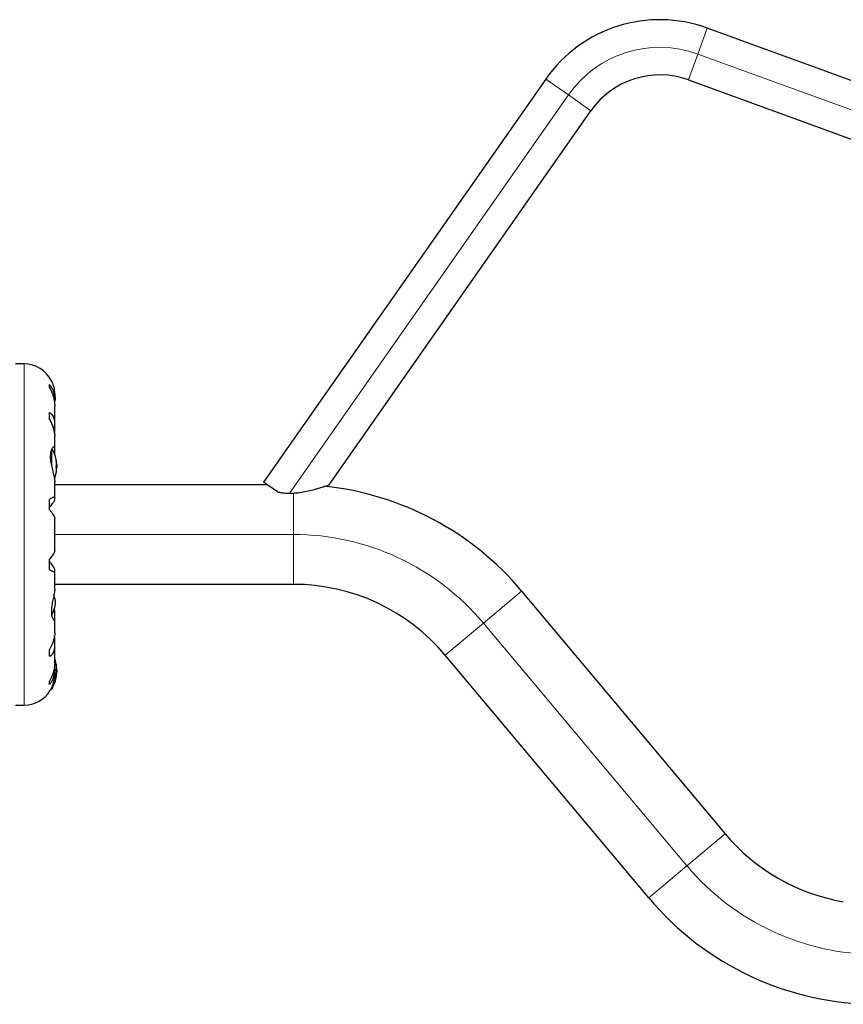
# Model space of a CAD drawing. Extents: x -91 to 548, y -9 to 557.
# Drawn here: x 163 to 183, y 144 to 167 of the extents above; entities that cross this region are included whole.
import ezdxf

# ---------------------------------------------------------------- set-up
doc = ezdxf.new("R2010")
doc.units = 0
doc.header["$LTSCALE"] = 0.125
doc.header["$MEASUREMENT"] = 0
doc.layers.add('CONTOUR', color=7, linetype='CONTINUOUS')

msp = doc.modelspace()

# ---------------------------------------------------------------- linework, layer by layer
at = {"layer": 'CONTOUR', "lineweight": 18}
for p, q in [((179.336, 166.13), (179.561, 166.748)), ((179.111, 165.512), (179.336, 166.13)), ((199.657, 158.734), (179.336, 166.13)), ((176.252, 165.157), (175.713, 165.535)), ((176.252, 165.157), (169.614, 155.678)), ((176.79, 164.78), (176.252, 165.157)), ((163.285, 150.626), (163.285, 158.752)), ((163.929, 156.685), (163.929, 156.37)), ((163.943, 156.716), (163.943, 156.307)), ((164.05, 156.453), (164.049, 156.453)), ((164.052, 156.425), (164.06, 156.425)), ((164.057, 156.389), (164.06, 156.389)), ((164.049, 156.157), (164.05, 156.157)), ((164.06, 156.264), (164.056, 156.264)), ((164.06, 156.201), (164.056, 156.201)), ((164.06, 156.377), (164.058, 156.377)), ((169.703, 154.689), (169.703, 155.682)), ((169.703, 154.689), (164.016, 154.689)), ((169.703, 153.502), (169.703, 154.689)), ((174.227, 152.579), (175.137, 153.343)), ((173.317, 151.816), (174.227, 152.579)), ((179.077, 146.799), (174.227, 152.579)), ((164.05, 151.596), (164.049, 151.596)), ((164.056, 151.552), (164.06, 151.552)), ((164.056, 151.49), (164.06, 151.49)), ((164.049, 151.301), (164.05, 151.301)), ((164.06, 151.328), (164.052, 151.328)), ((164.06, 151.364), (164.057, 151.364)), ((164.058, 151.377), (164.06, 151.377)), ((163.943, 151.042), (163.943, 151.009)), ((179.077, 146.799), (179.987, 147.562)), ((178.168, 146.036), (179.077, 146.799))]:
    msp.add_line(p, q, dxfattribs=at)
at = {"layer": 'CONTOUR', "lineweight": 25}
for p, q in [((198.59, 159.822), (179.561, 166.748)), ((175.713, 165.535), (168.992, 155.935)), ((179.111, 165.512), (188.658, 162.037)), ((170.552, 155.871), (176.79, 164.78)), ((163.285, 158.752), (163.078, 158.752)), ((163.893, 158.181), (163.893, 158.262)), ((164.015, 157.781), (164.015, 157.874)), ((164.016, 157.911), (164.016, 157.995)), ((163.893, 157.427), (163.893, 157.591)), ((164.016, 157.359), (164.016, 157.75)), ((164.015, 157.149), (164.015, 157.33)), ((164.016, 156.736), (164.016, 157.034)), ((164.015, 156.6), (164.015, 156.718)), ((164.052, 156.424), (164.06, 156.424)), ((164.06, 156.424), (164.061, 156.424)), ((164.052, 156.275), (164.067, 156.275)), ((164.06, 156.205), (164.056, 156.205)), ((164.059, 156.373), (164.06, 156.377)), ((164.059, 156.255), (164.06, 156.264)), ((164.067, 156.353), (164.06, 156.353)), ((164.061, 156.205), (164.06, 156.205)), ((164.067, 156.353), (164.067, 156.278)), ((164.067, 156.278), (164.067, 156.275)), ((164.015, 155.941), (164.016, 155.947)), ((164.016, 155.566), (164.016, 155.942)), ((169.322, 155.704), (168.992, 155.935)), ((164.016, 155.877), (169.075, 155.877)), ((163.893, 155.279), (163.893, 155.525)), ((164.015, 155.513), (164.015, 155.559)), ((164.016, 154.299), (164.016, 155.08)), ((163.893, 153.854), (163.893, 154.099)), ((164.015, 153.82), (164.015, 153.865)), ((164.016, 153.389), (164.016, 153.812)), ((169.703, 153.502), (164.016, 153.502)), ((175.137, 153.343), (179.987, 147.562)), ((164.015, 152.699), (164.015, 152.868)), ((164.016, 152.344), (164.016, 152.685)), ((164.015, 152.229), (164.009, 152.273)), ((164.015, 152.049), (164.015, 152.229)), ((163.893, 151.788), (163.893, 151.952)), ((164.016, 151.629), (164.016, 152.019)), ((178.168, 146.036), (173.317, 151.816)), ((164.015, 151.504), (164.015, 151.608)), ((164.016, 151.389), (164.016, 151.467)), ((164.067, 151.478), (164.052, 151.478)), ((164.056, 151.549), (164.061, 151.549)), ((164.067, 151.478), (164.067, 151.475)), ((164.067, 151.475), (164.067, 151.4)), ((164.061, 151.33), (164.052, 151.33)), ((164.06, 151.377), (164.059, 151.38)), ((164.06, 151.4), (164.067, 151.4)), ((163.893, 151.116), (163.893, 151.197)), ((163.922, 151.002), (163.929, 151.002)), ((163.078, 150.626), (163.285, 150.626))]:
    msp.add_line(p, q, dxfattribs=at)
at = {"layer": 'CONTOUR', "lineweight": 25, "flags": 128}
for points in [[(164.038, 157.939), (164.03, 157.994), (164.021, 158.038)], [(164.06, 151.49), (164.059, 151.499), (164.058, 151.503)]]:
    msp.add_lwpolyline(points, dxfattribs=at)
at = {"layer": 'CONTOUR', "lineweight": 25}
for centre, radius, start, end in [((178.428, 163.634), 3.314, 70, 145), ((178.428, 163.634), 1.999, 70, 145), ((163.285, 158.021), 0.731, 26.6692, 90), ((163.34, 158.003), 0.7, 344.1989, 354.7357), ((163.265, 156.314), 0.803, 8.4603, 31.0902), ((163.929, 156.397), 0.134, 11.8938, 24.3988), ((163.278, 156.302), 0.784, 4.5808, 9.8519), ((163.278, 156.326), 0.784, 4.5806, 7.1535), ((163.265, 156.314), 0.803, 338.6851, 351.8266), ((163.755, 156.39), 0.307, 344.1578, 352.5254), ((163.929, 156.224), 0.134, 11.8938, 24.3988), ((163.278, 156.302), 0.784, 350.1481, 355.4192), ((163.755, 156.241), 0.307, 344.1578, 352.5254), ((163.265, 156.314), 0.803, 357.2115, 2.7885), ((169.703, 148.783), 7.094, 40, 84.0117), ((169.703, 148.783), 4.719, 40, 90), ((163.34, 153), 0.7, 5.2643, 20.1229), ((163.34, 153.128), 0.7, 329.6212, 354.7357), ((163.265, 151.439), 0.803, 8.4603, 20.6259), ((163.755, 151.512), 0.307, 7.4746, 15.8422), ((163.278, 151.451), 0.784, 4.5808, 9.8519), ((163.929, 151.529), 0.134, 335.6012, 348.1062), ((163.265, 151.439), 0.803, 357.2115, 2.7885), ((163.265, 151.439), 0.803, 327.5996, 351.8152), ((163.755, 151.363), 0.307, 7.4746, 15.8422), ((163.278, 151.451), 0.784, 350.1481, 355.4192), ((163.929, 151.356), 0.134, 335.6012, 348.1062), ((163.278, 151.427), 0.784, 352.8642, 355.4194), ((163.929, 151.017), 0.0156, 270, 327.5996), ((163.285, 151.358), 0.731, 270, 328.8604), ((183.602, 150.595), 4.719, 220, 260.2287), ((183.602, 150.595), 7.094, 220, 270)]:
    msp.add_arc(centre, radius, start, end, dxfattribs=at)
at = {"layer": 'CONTOUR', "lineweight": 18}
for centre, radius, start, end in [((178.428, 163.634), 2.656, 70, 145), ((169.703, 148.783), 5.906, 40, 90), ((183.602, 150.595), 5.906, 220, 270)]:
    msp.add_arc(centre, radius, start, end, dxfattribs=at)
at = {"layer": 'CONTOUR', "lineweight": 25}
for points, knots in [([(164.015, 157.874), (164.016, 157.901), (164.017, 157.956), (164.006, 158.034), (163.985, 158.107), (163.951, 158.188), (163.915, 158.234), (163.893, 158.262)], [0, 0, 0, 0, 0.170769, 0.3461792, 0.5234122, 0.7046135, 1, 1, 1, 1]), ([(163.938, 158.349), (163.938, 158.35), (163.935, 158.356), (163.948, 158.328), (163.972, 158.264), (163.997, 158.179), (164.01, 158.095), (164.016, 158.037), (164.015, 158.001), (164.015, 157.989)], [0, 0, 0, 0, 0.039371, 0.251712, 0.467032, 0.70014, 0.817404, 0.938672, 1, 1, 1, 1]), ([(163.893, 158.181), (163.909, 158.15), (163.942, 158.088), (163.979, 157.987), (164.006, 157.882), (164.016, 157.8), (164.015, 157.755), (164.015, 157.745)], [0, 0, 0, 0, 0.228437, 0.462221, 0.690991, 0.928112, 1, 1, 1, 1]), ([(164.015, 157.33), (164.016, 157.351), (164.017, 157.395), (164.006, 157.453), (163.985, 157.503), (163.951, 157.554), (163.915, 157.577), (163.893, 157.591)], [0, 0, 0, 0, 0.170769, 0.3461792, 0.5234122, 0.7046135, 1, 1, 1, 1]), ([(163.893, 157.427), (163.909, 157.396), (163.942, 157.333), (163.979, 157.238), (164.006, 157.143), (164.016, 157.074), (164.015, 157.038), (164.015, 157.03)], [0, 0, 0, 0, 0.228341, 0.462028, 0.690702, 0.927725, 1, 1, 1, 1]), ([(164.01, 157.098), (164.01, 157.101), (164.014, 157.12), (164.015, 157.136), (164.015, 157.149)], [0, 0, 0, 0, 0.1961333, 1, 1, 1, 1]), ([(164.015, 156.718), (164.016, 156.727), (164.017, 156.755), (164.004, 156.779), (163.973, 156.77), (163.942, 156.723), (163.922, 156.661), (163.912, 156.604), (163.909, 156.539), (163.914, 156.452), (163.934, 156.334), (163.964, 156.215), (163.988, 156.12), (164.003, 156.052), (164.014, 155.99), (164.015, 155.957), (164.016, 155.94)], [0, 0, 0, 0, 0.043618, 0.13752, 0.237399, 0.348612, 0.405697, 0.464765, 0.51667, 0.570331, 0.667998, 0.772635, 0.829463, 0.887996, 0.943429, 1, 1, 1, 1]), ([(164.05, 156.436), (164.05, 156.438), (164.05, 156.441), (164.049, 156.446), (164.049, 156.45), (164.049, 156.453), (164.049, 156.454), (164.05, 156.454), (164.05, 156.453), (164.05, 156.453)], [0, 0, 0, 0, 0.161777, 0.323646, 0.483285, 0.640802, 0.798043, 0.956916, 1, 1, 1, 1]), ([(164.06, 156.425), (164.06, 156.424), (164.06, 156.423), (164.06, 156.424), (164.06, 156.426), (164.06, 156.427), (164.06, 156.427)], [0, 0, 0, 0, 0.318807, 0.637669, 0.955528, 1, 1, 1, 1]), ([(164.06, 156.389), (164.06, 156.387), (164.06, 156.384), (164.06, 156.38), (164.06, 156.377), (164.06, 156.377), (164.06, 156.377)], [0, 0, 0, 0, 0.318807, 0.637669, 0.955528, 1, 1, 1, 1]), ([(164.05, 156.279), (164.05, 156.28), (164.05, 156.282), (164.049, 156.286), (164.049, 156.291), (164.049, 156.296), (164.049, 156.301), (164.05, 156.305), (164.05, 156.306), (164.05, 156.306)], [0, 0, 0, 0, 0.161777, 0.323646, 0.483285, 0.640802, 0.798043, 0.956916, 1, 1, 1, 1]), ([(164.05, 156.157), (164.05, 156.157), (164.05, 156.155), (164.049, 156.154), (164.049, 156.155), (164.049, 156.158), (164.049, 156.162), (164.05, 156.165), (164.05, 156.167), (164.05, 156.168)], [0, 0, 0, 0, 0.161777, 0.323646, 0.483285, 0.640802, 0.798043, 0.956916, 1, 1, 1, 1]), ([(164.06, 156.35), (164.06, 156.351), (164.06, 156.354), (164.06, 156.359), (164.06, 156.362), (164.06, 156.364), (164.06, 156.365)], [0, 0, 0, 0, 0.318807, 0.637669, 0.955528, 1, 1, 1, 1]), ([(164.06, 156.275), (164.06, 156.275), (164.06, 156.273), (164.06, 156.27), (164.06, 156.266), (164.06, 156.264), (164.06, 156.264)], [0, 0, 0, 0, 0.080797, 0.51107, 0.93999, 1, 1, 1, 1]), ([(164.06, 156.239), (164.06, 156.241), (164.06, 156.244), (164.06, 156.249), (164.06, 156.251), (164.06, 156.252), (164.06, 156.252)], [0, 0, 0, 0, 0.318807, 0.637669, 0.955528, 1, 1, 1, 1]), ([(164.06, 156.204), (164.06, 156.204), (164.06, 156.204), (164.06, 156.203), (164.06, 156.202), (164.06, 156.201)], [0, 0, 0, 0, 0.420144, 0.92883, 1, 1, 1, 1]), ([(169.322, 155.704), (169.355, 155.697), (169.422, 155.683), (169.52, 155.673), (169.583, 155.672), (169.61, 155.672)], [0, 0, 0, 0, 0.360252, 0.731122, 1, 1, 1, 1]), ([(169.61, 155.672), (169.665, 155.674), (169.777, 155.677), (169.939, 155.702), (170.095, 155.734), (170.227, 155.769), (170.336, 155.8), (170.415, 155.825), (170.475, 155.845), (170.525, 155.861), (170.55, 155.87), (170.551, 155.87), (170.552, 155.871)], [0, 0, 0, 0, 0.129814, 0.263508, 0.394779, 0.528604, 0.623913, 0.720947, 0.789926, 0.860487, 0.969876, 1, 1, 1, 1]), ([(164.015, 155.559), (164.016, 155.565), (164.017, 155.577), (164.006, 155.582), (163.985, 155.578), (163.951, 155.563), (163.915, 155.539), (163.893, 155.525)], [0, 0, 0, 0, 0.170769, 0.3461792, 0.5234122, 0.7046135, 1, 1, 1, 1]), ([(163.893, 155.337), (163.906, 155.352), (163.932, 155.383), (163.963, 155.423), (163.988, 155.457), (164.003, 155.482), (164.013, 155.502), (164.014, 155.509), (164.015, 155.513)], [0, 0, 0, 0, 0.194455, 0.393152, 0.551187, 0.713458, 0.854741, 1, 1, 1, 1]), ([(163.893, 155.279), (163.909, 155.258), (163.942, 155.216), (163.979, 155.161), (164.006, 155.115), (164.016, 155.089), (164.015, 155.081), (164.015, 155.079)], [0, 0, 0, 0, 0.229606, 0.464588, 0.694529, 0.932865, 1, 1, 1, 1]), ([(164.015, 154.299), (164.015, 154.296), (164.016, 154.288), (164.005, 154.263), (163.985, 154.228), (163.951, 154.175), (163.915, 154.128), (163.893, 154.099)], [0, 0, 0, 0, 0.111612, 0.2995359, 0.4894126, 0.6835407, 1, 1, 1, 1]), ([(164.015, 153.865), (164.013, 153.874), (164.008, 153.891), (163.976, 153.938), (163.936, 153.99), (163.907, 154.024), (163.893, 154.042)], [0, 0, 0, 0, 0.276517, 0.565818, 0.779537, 1, 1, 1, 1]), ([(163.893, 153.854), (163.909, 153.843), (163.942, 153.821), (163.979, 153.802), (164.006, 153.795), (164.017, 153.802), (164.016, 153.815), (164.015, 153.82)], [0, 0, 0, 0, 0.213046, 0.431081, 0.644438, 0.865584, 1, 1, 1, 1]), ([(164.015, 153.39), (164.015, 153.384), (164.016, 153.354), (164.004, 153.278), (163.979, 153.159), (163.955, 153.045), (163.942, 152.952), (163.935, 152.866), (163.939, 152.774), (163.961, 152.694), (163.985, 152.658), (164.002, 152.65), (164.015, 152.656), (164.015, 152.682), (164.015, 152.699)], [0, 0, 0, 0, 0.025203, 0.12397, 0.22898, 0.343486, 0.400603, 0.459661, 0.566234, 0.669423, 0.779794, 0.83752, 0.897077, 1, 1, 1, 1]), ([(164.015, 152.868), (164.015, 152.884), (164.014, 152.906), (164.011, 152.93), (164.01, 152.935)], [0, 0, 0, 0, 0.7479452, 1, 1, 1, 1]), ([(164.015, 152.347), (164.015, 152.334), (164.016, 152.3), (164.005, 152.237), (163.985, 152.161), (163.951, 152.064), (163.915, 151.995), (163.893, 151.952)], [0, 0, 0, 0, 0.106957, 0.295865, 0.486737, 0.681882, 1, 1, 1, 1]), ([(163.893, 151.788), (163.909, 151.797), (163.942, 151.817), (163.979, 151.863), (164.006, 151.922), (164.017, 151.986), (164.016, 152.032), (164.015, 152.049)], [0, 0, 0, 0, 0.213046, 0.431081, 0.644438, 0.865584, 1, 1, 1, 1]), ([(164.015, 151.632), (164.015, 151.616), (164.016, 151.573), (164.005, 151.499), (163.985, 151.413), (163.951, 151.31), (163.915, 151.24), (163.893, 151.197)], [0, 0, 0, 0, 0.107535, 0.296321, 0.487069, 0.682088, 1, 1, 1, 1]), ([(163.893, 151.116), (163.909, 151.136), (163.942, 151.177), (163.979, 151.253), (164.006, 151.341), (164.017, 151.427), (164.016, 151.483), (164.015, 151.504)], [0, 0, 0, 0, 0.213046, 0.431081, 0.644438, 0.865584, 1, 1, 1, 1]), ([(164.05, 151.586), (164.05, 151.587), (164.05, 151.591), (164.049, 151.595), (164.049, 151.598), (164.049, 151.599), (164.049, 151.599), (164.05, 151.597), (164.05, 151.596), (164.05, 151.596)], [0, 0, 0, 0, 0.161777, 0.323646, 0.483285, 0.640802, 0.798043, 0.956916, 1, 1, 1, 1]), ([(164.05, 151.447), (164.05, 151.448), (164.05, 151.451), (164.049, 151.456), (164.049, 151.461), (164.049, 151.466), (164.049, 151.47), (164.05, 151.473), (164.05, 151.474), (164.05, 151.474)], [0, 0, 0, 0, 0.161777, 0.323646, 0.483285, 0.640802, 0.798043, 0.956916, 1, 1, 1, 1]), ([(164.06, 151.552), (164.06, 151.551), (164.06, 151.549), (164.06, 151.549), (164.06, 151.549)], [0, 0, 0, 0, 0.510526, 1, 1, 1, 1]), ([(164.06, 151.502), (164.06, 151.502), (164.06, 151.504), (164.06, 151.508), (164.06, 151.512), (164.06, 151.514), (164.06, 151.514)], [0, 0, 0, 0, 0.318807, 0.637669, 0.955528, 1, 1, 1, 1]), ([(164.06, 151.49), (164.06, 151.488), (164.06, 151.484), (164.06, 151.48), (164.06, 151.479), (164.06, 151.478)], [0, 0, 0, 0, 0.428776, 0.857625, 1, 1, 1, 1]), ([(164.015, 151.391), (164.016, 151.383), (164.017, 151.332), (164.004, 151.237), (163.973, 151.119), (163.942, 151.043), (163.922, 151.001), (163.912, 150.982), (163.911, 150.98), (163.911, 150.98)], [0, 0, 0, 0, 0.0341159, 0.2276478, 0.4334989, 0.6627091, 0.7803611, 0.9020986, 1, 1, 1, 1]), ([(164.05, 151.301), (164.05, 151.3), (164.05, 151.299), (164.049, 151.3), (164.049, 151.302), (164.049, 151.306), (164.049, 151.311), (164.05, 151.315), (164.05, 151.317), (164.05, 151.317)], [0, 0, 0, 0, 0.161777, 0.323646, 0.483285, 0.640802, 0.798043, 0.956916, 1, 1, 1, 1]), ([(164.06, 151.389), (164.06, 151.391), (164.06, 151.394), (164.06, 151.399), (164.06, 151.402), (164.06, 151.403), (164.06, 151.403)], [0, 0, 0, 0, 0.318807, 0.637669, 0.955528, 1, 1, 1, 1]), ([(164.06, 151.377), (164.06, 151.376), (164.06, 151.374), (164.06, 151.37), (164.06, 151.367), (164.06, 151.365), (164.06, 151.364)], [0, 0, 0, 0, 0.318807, 0.637669, 0.955528, 1, 1, 1, 1]), ([(164.06, 151.326), (164.06, 151.327), (164.06, 151.329), (164.06, 151.33), (164.06, 151.329), (164.06, 151.328), (164.06, 151.328)], [0, 0, 0, 0, 0.3188073, 0.6376692, 0.9555284, 1, 1, 1, 1])]:
    msp.add_open_spline(points, degree=3, knots=knots, dxfattribs=at)

doc.saveas('drawing.dxf')
